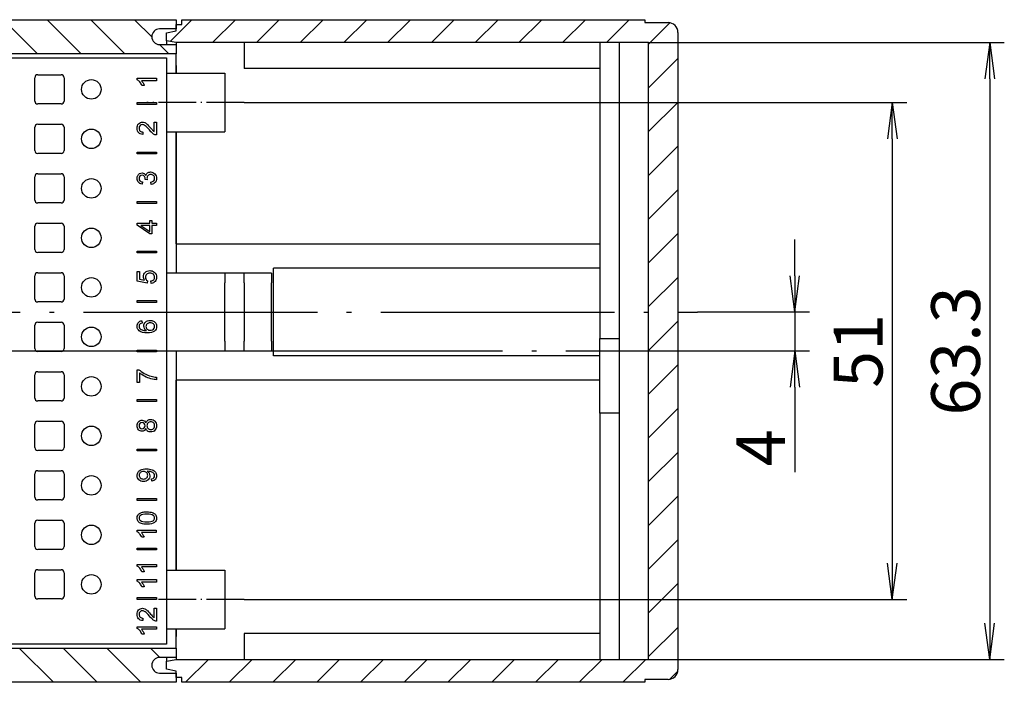
# Model space of a CAD drawing. Units: millimetres. Extents: x 1 to 593, y 1 to 419.
# Drawn here: x 276 to 377, y 77 to 145 of the extents above; entities that cross this region are included whole.
import ezdxf

# ---------------------------------------------------------------- set-up
doc = ezdxf.new("R2010")
doc.units = ezdxf.units.MM
doc.linetypes.add('ACAD_ISO04W100', pattern=[30.5, 24, -3, 0.5, -3])
doc.styles.get("Standard").update_dxf_attribs({"font": 'isocp.shx', "width": 1.2})
doc.dimstyles.new('phoenix', dxfattribs={"dimtxt": 5, "dimasz": 3.72, "dimexe": 1.5, "dimexo": 0, "dimgap": 1, "dimtad": 1, "dimdec": 6, "dimdsep": 46, "dimtxsty": 'Standard', "dimblk": '_OPEN15', "dimcen": 0, "dimclrd": 1, "dimclre": 1, "dimclrt": 5, "dimadec": 4, "dimazin": 2, "dimtfac": 0.666667, "dimtdec": 6, "dimtmove": 0, "dimatfit": 0, "dimldrblk": '_OPEN15', "dimfxl": 1, "dimtolj": 1, "dimlwd": 25, "dimlwe": 25, "dimarcsym": 0})
pattern_1 = [(135, (317.1282, 111.317), (-2.245064, -2.245064), [])]

# ---------------------------------------------------------------- blocks, each defined once
blk = doc.blocks.new('_OPEN15', base_point=(1, 0))
at = {"color": 0, "linetype": 'ByBlock'}
for p, q in [((1, 0), (0, 0.132)), ((0, 0), (1, 0)), ((1, 0), (0, -0.132))]:
    blk.add_line(p, q, dxfattribs=at)
blk = doc.blocks.new('*D22')
at = {"color": 1, "linetype": 'Continuous', "lineweight": 25}
for p, q in [((298.88, 136.82), (366.88, 136.82)), ((365.38, 133.1), (365.38, 89.54)), ((298.88, 85.82), (366.88, 85.82))]:
    blk.add_line(p, q, dxfattribs=at)
at = {"color": 1, "linetype": 'Continuous', "lineweight": 25, "xscale": 3.72, "yscale": 3.72, "zscale": 3.72}
for p, rotation in [((365.38, 136.82), 90), ((365.38, 85.82), 270)]:
    blk.add_blockref('_OPEN15', p, dxfattribs=dict(at, rotation=rotation))
at = {"color": 5, "linetype": 'Continuous', "lineweight": 35, "insert": (361.88, 111.32), "char_height": 5, "attachment_point": 5, "rotation": 90}
blk.add_mtext('\\A1;51', dxfattribs=at)
blk = doc.blocks.new('*D23')
at = {"color": 1, "linetype": 'Continuous', "lineweight": 25}
for p, q in [((355.38, 119.04), (355.38, 122.76)), ((345.38, 115.32), (356.88, 115.32)), ((355.38, 115.32), (355.38, 111.32)), ((345.38, 111.32), (356.88, 111.32)), ((355.38, 107.6), (355.38, 98.88))]:
    blk.add_line(p, q, dxfattribs=at)
at = {"color": 1, "linetype": 'Continuous', "lineweight": 25, "xscale": 3.72, "yscale": 3.72, "zscale": 3.72}
for p, rotation in [((355.38, 115.32), 270), ((355.38, 111.32), 90)]:
    blk.add_blockref('_OPEN15', p, dxfattribs=dict(at, rotation=rotation))
at = {"color": 5, "linetype": 'Continuous', "lineweight": 35, "insert": (351.88, 101.38), "char_height": 5, "attachment_point": 5, "rotation": 90}
blk.add_mtext('\\A1;4', dxfattribs=at)
blk = doc.blocks.new('*D24')
at = {"color": 1, "linetype": 'Continuous', "lineweight": 25}
for p, q in [((340.38, 142.97), (376.88, 142.97)), ((375.38, 139.25), (375.38, 83.39)), ((340.38, 79.67), (376.88, 79.67))]:
    blk.add_line(p, q, dxfattribs=at)
at = {"color": 1, "linetype": 'Continuous', "lineweight": 25, "xscale": 3.72, "yscale": 3.72, "zscale": 3.72}
for p, rotation in [((375.38, 142.97), 90), ((375.38, 79.67), 270)]:
    blk.add_blockref('_OPEN15', p, dxfattribs=dict(at, rotation=rotation))
at = {"color": 5, "linetype": 'Continuous', "lineweight": 35, "insert": (371.88, 111.32), "char_height": 5, "attachment_point": 5, "rotation": 90}
blk.add_mtext('\\A1;63.3', dxfattribs=at)

msp = doc.modelspace()

# ---------------------------------------------------------------- hatches: boundary and pattern name
h = msp.add_hatch()
h.set_pattern_fill('ANSI31', color=1, angle=90, style=0)
h.set_pattern_definition(pattern_1)
edge = h.paths.add_edge_path(flags=0)
edge.add_ellipse((290.17818, 143.56696), major_axis=(0.56569, 0.56569), ratio=1, start_angle=45, end_angle=225, ccw=False)
edge.add_line((290.17818, 144.36696), (291.87818, 144.36696))
edge.add_line((291.87818, 144.36696), (291.87818, 145.31696))
edge.add_line((291.87818, 145.31696), (110.87818, 145.31696))
edge.add_line((110.87818, 145.31696), (110.87818, 144.36696))
edge.add_line((110.87818, 144.36696), (112.57818, 144.36696))
edge.add_ellipse((112.57818, 143.56696), major_axis=(-0.56569, 0.56569), ratio=1, start_angle=135, end_angle=315, ccw=False)
edge.add_line((112.57818, 142.76696), (110.87818, 142.76696))
edge.add_line((110.87818, 142.76696), (110.87818, 141.81696))
edge.add_line((110.87818, 141.81696), (291.87818, 141.81696))
edge.add_line((291.87818, 141.81696), (291.87818, 142.76696))
edge.add_line((291.87818, 142.76696), (290.17818, 142.76696))
h = msp.add_hatch()
h.set_pattern_fill('ANSI31', color=1, angle=180, style=0)
edge = h.paths.add_edge_path(flags=0)
edge.add_line((290.87818, 143.97258), (290.87818, 143.16134))
edge.add_line((290.87818, 143.16134), (291.87818, 142.96696))
edge.add_line((291.87818, 142.96696), (340.37818, 142.96696))
edge.add_line((340.37818, 142.96696), (340.37818, 79.66696))
edge.add_line((340.37818, 79.66696), (291.87818, 79.66696))
edge.add_line((291.87818, 79.66696), (290.87818, 79.47258))
edge.add_line((290.87818, 79.47258), (290.87818, 78.66134))
edge.add_line((290.87818, 78.66134), (291.87818, 78.46696))
edge.add_line((291.87818, 78.46696), (291.87818, 77.81696))
edge.add_line((291.87818, 77.81696), (292.47818, 77.81696))
edge.add_line((292.47818, 77.81696), (292.47818, 77.31696))
edge.add_line((292.47818, 77.31696), (339.97818, 77.31696))
edge.add_line((339.97818, 77.31696), (339.97818, 77.61696))
edge.add_line((339.97818, 77.61696), (342.37818, 77.61696))
edge.add_ellipse((342.37818, 78.61696), major_axis=(-0.70711, 0.70711), ratio=1, start_angle=135, end_angle=225)
edge.add_line((343.37818, 78.61696), (343.37818, 144.01696))
edge.add_ellipse((342.37818, 144.01696), major_axis=(0.70711, 0.70711), ratio=1, start_angle=315, end_angle=405)
edge.add_line((342.37818, 145.01696), (339.97818, 145.01696))
edge.add_line((339.97818, 145.01696), (339.97818, 145.31696))
edge.add_line((339.97818, 145.31696), (292.47818, 145.31696))
edge.add_line((292.47818, 145.31696), (292.47818, 144.81696))
edge.add_line((292.47818, 144.81696), (291.87818, 144.81696))
edge.add_line((291.87818, 144.81696), (291.87818, 144.16696))
edge.add_line((291.87818, 144.16696), (290.87818, 143.97258))
h = msp.add_hatch()
h.set_pattern_fill('ANSI31', color=1, angle=90, style=0)
h.set_pattern_definition(pattern_1)
edge = h.paths.add_edge_path(flags=0)
edge.add_line((291.87818, 78.26696), (290.17818, 78.26696))
edge.add_ellipse((290.17818, 79.06696), major_axis=(0.56569, 0.56569), ratio=1, start_angle=45, end_angle=225, ccw=False)
edge.add_line((290.17818, 79.86696), (291.87818, 79.86696))
edge.add_line((291.87818, 79.86696), (291.87818, 80.81696))
edge.add_line((291.87818, 80.81696), (110.87818, 80.81696))
edge.add_line((110.87818, 80.81696), (110.87818, 79.86696))
edge.add_line((110.87818, 79.86696), (112.57818, 79.86696))
edge.add_ellipse((112.57818, 79.06696), major_axis=(0.56569, 0.56569), ratio=1, start_angle=225, end_angle=405, ccw=False)
edge.add_line((112.57818, 78.26696), (110.87818, 78.26696))
edge.add_line((110.87818, 78.26696), (110.87818, 77.31696))
edge.add_line((110.87818, 77.31696), (291.87818, 77.31696))
edge.add_line((291.87818, 77.31696), (291.87818, 78.26696))

# ---------------------------------------------------------------- linework, layer by layer
for p, q in [((110.87818, 145.31696), (291.87818, 145.31696)), ((291.87818, 145.31696), (291.87818, 144.36696)), ((291.87818, 144.16696), (291.87818, 144.81696)), ((291.87818, 144.81696), (292.47818, 144.81696)), ((292.47818, 144.81696), (292.47818, 145.31696)), ((292.47818, 145.31696), (339.97818, 145.31696)), ((339.97818, 145.31696), (339.97818, 145.01696)), ((339.97818, 145.01696), (342.37818, 145.01696)), ((291.87818, 144.36696), (290.17818, 144.36696)), ((290.87818, 143.97258), (291.87818, 144.16696)), ((290.87818, 143.16134), (290.87818, 143.97258)), ((343.37818, 144.01696), (343.37818, 78.61696)), ((290.17818, 142.76696), (291.87818, 142.76696)), ((290.87818, 143.16134), (290.87818, 142.76696)), ((291.87818, 142.96696), (290.87818, 143.16134)), ((340.37818, 142.96696), (291.87818, 142.96696)), ((291.87818, 142.96696), (291.87818, 142.76696)), ((291.87818, 142.76696), (291.87818, 141.81696)), ((298.87818, 142.96696), (298.87818, 140.31696)), ((335.37818, 142.96696), (335.37818, 112.60808)), ((337.37818, 79.66696), (337.37818, 142.96696)), ((340.37818, 79.66696), (340.37818, 142.96696)), ((291.87818, 141.81696), (110.87818, 141.81696)), ((291.87818, 140.61696), (291.87818, 141.81696)), ((264.37818, 141.41696), (290.87818, 141.41696)), ((290.87818, 141.41696), (290.87818, 136.81696)), ((291.87818, 139.81696), (291.87818, 140.61696)), ((291.87818, 140.61696), (291.87818, 139.81696)), ((277.67818, 139.66696), (280.07818, 139.66696)), ((290.87818, 139.81696), (296.87818, 139.81696)), ((296.87818, 139.81696), (296.87818, 133.81696)), ((335.37818, 140.31696), (298.87818, 140.31696)), ((277.37818, 136.96696), (277.37818, 139.36696)), ((280.37818, 139.36696), (280.37818, 136.96696)), ((280.07818, 136.66696), (277.67818, 136.66696)), ((290.87818, 136.81696), (290.87818, 85.81696)), ((277.67818, 134.58696), (280.07818, 134.58696)), ((277.37818, 131.88696), (277.37818, 134.28696)), ((280.37818, 134.28696), (280.37818, 131.88696)), ((290.87818, 133.81696), (296.87818, 133.81696)), ((291.87818, 122.31696), (291.87818, 133.81696)), ((291.87818, 133.81696), (291.87818, 119.31696)), ((280.07818, 131.58696), (277.67818, 131.58696)), ((277.67818, 129.50696), (280.07818, 129.50696)), ((277.37818, 126.80696), (277.37818, 129.20696)), ((280.37818, 129.20696), (280.37818, 126.80696)), ((280.07818, 126.50696), (277.67818, 126.50696)), ((277.67818, 124.42696), (280.07818, 124.42696)), ((277.37818, 121.72696), (277.37818, 124.12696)), ((280.37818, 124.12696), (280.37818, 121.72696)), ((291.87818, 122.31696), (335.37818, 122.31696)), ((280.07818, 121.42696), (277.67818, 121.42696)), ((277.67818, 119.34696), (280.07818, 119.34696)), ((296.87818, 119.31696), (290.87818, 119.31696)), ((296.87818, 119.31696), (296.87818, 118.31696)), ((298.87818, 119.31696), (296.87818, 119.31696)), ((298.87818, 118.31696), (298.87818, 119.31696)), ((301.67818, 119.31696), (298.87818, 119.31696)), ((301.67818, 119.31696), (301.67818, 118.31696)), ((335.37818, 119.81696), (301.87818, 119.81696)), ((301.87818, 110.81696), (301.87818, 119.81696)), ((277.37818, 116.64696), (277.37818, 119.04696)), ((280.37818, 119.04696), (280.37818, 116.64696)), ((296.87818, 112.31696), (296.87818, 118.31696)), ((298.87818, 118.31696), (298.87818, 112.31696)), ((301.67818, 112.31696), (301.67818, 118.31696)), ((280.07818, 116.34696), (277.67818, 116.34696)), ((277.67818, 114.26696), (280.07818, 114.26696)), ((277.37818, 111.56696), (277.37818, 113.96696)), ((280.37818, 113.96696), (280.37818, 111.56696)), ((296.87818, 112.31696), (296.87818, 111.31696)), ((298.87818, 111.31696), (298.87818, 112.31696)), ((301.67818, 112.31696), (301.67818, 111.31696)), ((335.37818, 112.60808), (337.37818, 112.60808)), ((335.37818, 104.94583), (335.37818, 112.60808)), ((280.07818, 111.26696), (277.67818, 111.26696)), ((290.87818, 111.31696), (296.87818, 111.31696)), ((291.87818, 111.31696), (291.87818, 88.81696)), ((296.87818, 111.31696), (298.87818, 111.31696)), ((298.87818, 111.31696), (301.67818, 111.31696)), ((335.37818, 110.81696), (301.87818, 110.81696)), ((277.67818, 109.18696), (280.07818, 109.18696)), ((277.37818, 106.48696), (277.37818, 108.88696)), ((280.37818, 108.88696), (280.37818, 106.48696)), ((335.37818, 108.31696), (291.87818, 108.31696)), ((291.87818, 88.81696), (291.87818, 108.31696)), ((280.07818, 106.18696), (277.67818, 106.18696)), ((277.67818, 104.10696), (280.07818, 104.10696)), ((337.37818, 104.94583), (335.37818, 104.94583)), ((335.37818, 104.94583), (335.37818, 79.66696)), ((277.37818, 101.40696), (277.37818, 103.80696)), ((280.37818, 103.80696), (280.37818, 101.40696)), ((280.07818, 101.10696), (277.67818, 101.10696)), ((277.37818, 96.32696), (277.37818, 98.72696)), ((277.67818, 99.02696), (280.07818, 99.02696)), ((280.37818, 98.72696), (280.37818, 96.32696)), ((280.07818, 96.02696), (277.67818, 96.02696)), ((277.37818, 91.24696), (277.37818, 93.64696)), ((277.67818, 93.94696), (280.07818, 93.94696)), ((280.37818, 93.64696), (280.37818, 91.24696)), ((280.07818, 90.94696), (277.67818, 90.94696)), ((277.37818, 86.16696), (277.37818, 88.56696)), ((277.67818, 88.86696), (280.07818, 88.86696)), ((280.37818, 88.56696), (280.37818, 86.16696)), ((290.87818, 88.81696), (296.87818, 88.81696)), ((296.87818, 88.81696), (296.87818, 82.81696)), ((280.07818, 85.86696), (277.67818, 85.86696)), ((290.87818, 85.81696), (290.87818, 81.21696)), ((290.87818, 82.81696), (296.87818, 82.81696)), ((291.87818, 82.01696), (291.87818, 82.81696)), ((291.87818, 82.81696), (291.87818, 82.01696)), ((291.87818, 80.81696), (291.87818, 82.01696)), ((298.87818, 82.31696), (298.87818, 79.66696)), ((335.37818, 82.31696), (298.87818, 82.31696)), ((290.87818, 81.21696), (264.37818, 81.21696)), ((110.87818, 80.81696), (291.87818, 80.81696)), ((291.87818, 79.86696), (290.17818, 79.86696)), ((290.87818, 79.86696), (290.87818, 79.47258)), ((291.87818, 80.81696), (291.87818, 79.86696)), ((291.87818, 79.86696), (291.87818, 79.66696)), ((290.87818, 79.47258), (291.87818, 79.66696)), ((290.87818, 78.66134), (290.87818, 79.47258)), ((291.87818, 79.66696), (340.37818, 79.66696)), ((290.17818, 78.26696), (291.87818, 78.26696)), ((291.87818, 78.46696), (290.87818, 78.66134)), ((291.87818, 77.81696), (291.87818, 78.46696)), ((291.87818, 78.26696), (291.87818, 77.31696)), ((292.47818, 77.81696), (291.87818, 77.81696)), ((292.47818, 77.31696), (292.47818, 77.81696)), ((291.87818, 77.31696), (110.87818, 77.31696)), ((339.97818, 77.31696), (292.47818, 77.31696)), ((342.37818, 77.61696), (339.97818, 77.61696)), ((339.97818, 77.61696), (339.97818, 77.31696))]:
    msp.add_line(p, q)
at = {"color": 1}
for p, q in [((287.87818, 139.30065), (289.87818, 139.30065)), ((287.87818, 139.14304), (287.87818, 139.30065)), ((289.87818, 139.05609), (288.31976, 139.05609)), ((288.61459, 138.56696), (288.37818, 138.56696)), ((289.87818, 139.30065), (289.87818, 139.05609)), ((287.87818, 136.81696), (289.87818, 136.81696)), ((287.87818, 136.61696), (287.87818, 136.81696)), ((289.87818, 136.61696), (287.87818, 136.61696)), ((289.87818, 136.81696), (289.87818, 136.61696)), ((289.64313, 134.80534), (289.87818, 134.80534)), ((289.64313, 133.82844), (289.64313, 134.80534)), ((289.87818, 134.80534), (289.87818, 133.48877)), ((288.48008, 133.78632), (288.45427, 133.53496)), ((287.87818, 131.73696), (289.87818, 131.73696)), ((287.87818, 131.53696), (287.87818, 131.73696)), ((289.87818, 131.53696), (287.87818, 131.53696)), ((289.87818, 131.73696), (289.87818, 131.53696)), ((288.42825, 128.67131), (288.38552, 128.43099)), ((288.9169, 128.88092), (288.70595, 128.90762)), ((289.32678, 128.40696), (289.29474, 128.64728)), ((287.87818, 126.65696), (289.87818, 126.65696)), ((287.87818, 126.45696), (287.87818, 126.65696)), ((289.87818, 126.45696), (287.87818, 126.45696)), ((289.87818, 126.65696), (289.87818, 126.45696)), ((287.87818, 124.44019), (289.17422, 124.44019)), ((287.87818, 124.23964), (287.87818, 124.44019)), ((289.17422, 124.71031), (289.39933, 124.71031)), ((289.17422, 124.44019), (289.17422, 124.71031)), ((289.39933, 124.71031), (289.39933, 124.44019)), ((289.39933, 124.44019), (289.87818, 124.44019)), ((289.87818, 124.44019), (289.87818, 124.19462)), ((289.17422, 123.32696), (287.87818, 124.23964)), ((289.17422, 124.19462), (288.27245, 124.19462)), ((288.27245, 124.19462), (289.17422, 123.56843)), ((289.17422, 123.56843), (289.17422, 124.19462)), ((289.39933, 123.32696), (289.17422, 123.32696)), ((289.87818, 124.19462), (289.39933, 124.19462)), ((289.39933, 124.19462), (289.39933, 123.32696)), ((287.87818, 121.57696), (289.87818, 121.57696)), ((287.87818, 121.37696), (287.87818, 121.57696)), ((289.87818, 121.37696), (287.87818, 121.37696)), ((289.87818, 121.57696), (289.87818, 121.37696)), ((287.87818, 119.47469), (288.11204, 119.47469)), ((287.87818, 118.48353), (287.87818, 119.47469)), ((288.11204, 119.47469), (288.11204, 118.67931)), ((288.90197, 118.29046), (287.87818, 118.48353)), ((288.11204, 118.67931), (288.64773, 118.5719)), ((288.93189, 118.52024), (288.90197, 118.29046)), ((289.3221, 118.24696), (289.30034, 118.50392)), ((287.87818, 116.49696), (289.87818, 116.49696)), ((287.87818, 116.29696), (287.87818, 116.49696)), ((289.87818, 116.29696), (287.87818, 116.29696)), ((289.87818, 116.49696), (289.87818, 116.29696)), ((288.36582, 114.42547), (288.38453, 114.18633)), ((287.87818, 111.41696), (289.87818, 111.41696)), ((287.87818, 111.21696), (287.87818, 111.41696)), ((289.87818, 111.21696), (287.87818, 111.21696)), ((289.87818, 111.41696), (289.87818, 111.21696)), ((287.87818, 109.39864), (288.07168, 109.39864)), ((287.87818, 108.08696), (287.87818, 109.39864)), ((288.1173, 109.07935), (288.1173, 108.08696)), ((289.87818, 108.626), (289.87818, 108.3703)), ((288.1173, 108.08696), (287.87818, 108.08696)), ((287.87818, 106.33696), (289.87818, 106.33696)), ((287.87818, 106.13696), (287.87818, 106.33696)), ((289.87818, 106.13696), (287.87818, 106.13696)), ((289.87818, 106.33696), (289.87818, 106.13696)), ((287.87818, 101.25696), (289.87818, 101.25696)), ((287.87818, 101.05696), (287.87818, 101.25696)), ((289.87818, 101.05696), (287.87818, 101.05696)), ((289.87818, 101.25696), (289.87818, 101.05696)), ((288.92293, 98.97447), (288.97103, 98.97592)), ((289.39188, 97.96303), (289.3705, 98.19416)), ((287.87818, 96.17696), (289.87818, 96.17696)), ((287.87818, 95.97696), (287.87818, 96.17696)), ((289.87818, 96.17696), (289.87818, 95.97696)), ((289.87818, 95.97696), (287.87818, 95.97696)), ((287.87818, 92.9184), (289.84478, 92.9184)), ((287.87818, 92.76342), (287.87818, 92.9184)), ((289.84478, 92.67792), (288.31238, 92.67792)), ((288.6023, 92.19696), (288.36983, 92.19696)), ((289.84478, 92.9184), (289.84478, 92.67792)), ((287.87818, 91.09696), (289.87818, 91.09696)), ((287.87818, 90.89696), (287.87818, 91.09696)), ((289.87818, 91.09696), (289.87818, 90.89696)), ((289.87818, 90.89696), (287.87818, 90.89696)), ((287.87818, 89.39821), (289.87818, 89.39821)), ((287.87818, 89.2406), (287.87818, 89.39821)), ((289.87818, 89.15364), (288.31976, 89.15364)), ((289.87818, 89.39821), (289.87818, 89.15364)), ((288.61459, 88.66451), (288.37818, 88.66451)), ((287.87818, 87.85065), (289.87818, 87.85065)), ((287.87818, 87.69304), (287.87818, 87.85065)), ((289.87818, 87.60609), (288.31976, 87.60609)), ((288.61459, 87.11696), (288.37818, 87.11696)), ((289.87818, 87.85065), (289.87818, 87.60609)), ((287.87818, 86.01696), (289.87818, 86.01696)), ((287.87818, 85.81696), (287.87818, 86.01696)), ((289.87818, 86.01696), (289.87818, 85.81696)), ((289.87818, 85.81696), (287.87818, 85.81696)), ((289.64313, 84.91696), (289.87818, 84.91696)), ((289.64313, 83.94005), (289.64313, 84.91696)), ((289.87818, 84.91696), (289.87818, 83.60038)), ((288.48008, 83.89793), (288.45427, 83.64658)), ((287.87818, 83.00527), (289.87818, 83.00527)), ((287.87818, 82.84766), (287.87818, 83.00527)), ((289.87818, 83.00527), (289.87818, 82.76071)), ((289.87818, 82.76071), (288.31976, 82.76071)), ((288.61459, 82.27158), (288.37818, 82.27158))]:
    msp.add_line(p, q, dxfattribs=at)
at = {"color": 1, "linetype": 'ACAD_ISO04W100', "lineweight": 25, "ltscale": 0.16129}
for p, q in [((298.87818, 136.81696), (288.87818, 136.81696)), ((298.87818, 85.81696), (288.87818, 85.81696))]:
    msp.add_line(p, q, dxfattribs=at)
at = {"color": 1, "linetype": 'ACAD_ISO04W100', "lineweight": 25}
for p, q in [((190.87818, 115.31696), (345.37818, 115.31696)), ((87.87818, 111.31696), (345.37818, 111.31696))]:
    msp.add_line(p, q, dxfattribs=at)
for centre in [(283.17818, 138.16696), (283.17818, 133.08696), (283.17818, 128.00696), (283.17818, 122.92696), (283.17818, 117.84696), (283.17818, 112.76696), (283.17818, 107.68696), (283.17818, 102.60696), (283.17818, 97.52696), (283.17818, 92.44696), (283.17818, 87.36696)]:
    msp.add_circle(centre, 1)
for centre, radius, start, end in [((342.37818, 144.01696), 1, 0, 90), ((290.17818, 143.56696), 0.8, 90, 270), ((277.67818, 139.36696), 0.3, 90, 180), ((280.07818, 139.36696), 0.3, 0, 90), ((277.67818, 136.96696), 0.3, 180, 270), ((280.07818, 136.96696), 0.3, 270, 0), ((277.67818, 134.28696), 0.3, 90, 180), ((280.07818, 134.28696), 0.3, 0, 90), ((277.67818, 131.88696), 0.3, 180, 270), ((280.07818, 131.88696), 0.3, 270, 0), ((277.67818, 129.20696), 0.3, 90, 180), ((280.07818, 129.20696), 0.3, 0, 90), ((277.67818, 126.80696), 0.3, 180, 270), ((280.07818, 126.80696), 0.3, 270, 0), ((277.67818, 124.12696), 0.3, 90, 180), ((280.07818, 124.12696), 0.3, 0, 90), ((277.67818, 121.72696), 0.3, 180, 270), ((280.07818, 121.72696), 0.3, 270, 0), ((277.67818, 119.04696), 0.3, 90, 180), ((280.07818, 119.04696), 0.3, 0, 90), ((277.67818, 116.64696), 0.3, 180, 270), ((280.07818, 116.64696), 0.3, 270, 0), ((277.67818, 113.96696), 0.3, 90, 180), ((280.07818, 113.96696), 0.3, 0, 90), ((277.67818, 111.56696), 0.3, 180, 270), ((280.07818, 111.56696), 0.3, 270, 0), ((277.67818, 108.88696), 0.3, 90, 180), ((280.07818, 108.88696), 0.3, 0, 90), ((277.67818, 106.48696), 0.3, 180, 270), ((280.07818, 106.48696), 0.3, 270, 0), ((277.67818, 103.80696), 0.3, 90, 180), ((280.07818, 103.80696), 0.3, 0, 90), ((277.67818, 101.40696), 0.3, 180, 270), ((280.07818, 101.40696), 0.3, 270, 0), ((277.67818, 98.72696), 0.3, 90, 180), ((280.07818, 98.72696), 0.3, 0, 90), ((277.67818, 96.32696), 0.3, 180, 270), ((280.07818, 96.32696), 0.3, 270, 0), ((277.67818, 93.64696), 0.3, 90, 180), ((280.07818, 93.64696), 0.3, 0, 90), ((277.67818, 91.24696), 0.3, 180, 270), ((280.07818, 91.24696), 0.3, 270, 0), ((277.67818, 88.56696), 0.3, 90, 180), ((280.07818, 88.56696), 0.3, 0, 90), ((277.67818, 86.16696), 0.3, 180, 270), ((280.07818, 86.16696), 0.3, 270, 0), ((290.17818, 79.06696), 0.8, 90, 270), ((342.37818, 78.61696), 1, 270, 0)]:
    msp.add_arc(centre, radius, start, end)
at = {"color": 1}
for points in [[(288.14449, 138.92565), (288.053, 139.02801), (287.96423, 139.10047), (287.87818, 139.14304)], [(288.37818, 138.56696), (288.31387, 138.70373), (288.23597, 138.8233), (288.14449, 138.92565)], [(288.31976, 139.05609), (288.37592, 138.99721), (288.43208, 138.91999), (288.48824, 138.82443)], [(288.48824, 138.82443), (288.54439, 138.72887), (288.58651, 138.64304), (288.61459, 138.56696)], [(287.87818, 134.1817), (287.87818, 134.37283), (287.93117, 134.52409), (288.03715, 134.63551)], [(288.03715, 134.63551), (288.14313, 134.74692), (288.27447, 134.80263), (288.43117, 134.80263)], [(288.18049, 134.44733), (288.11391, 134.37803), (288.08063, 134.28768), (288.08063, 134.17627)], [(288.42574, 134.55127), (288.32882, 134.55127), (288.24707, 134.51662), (288.18049, 134.44733)], [(288.71989, 134.43714), (288.61618, 134.51322), (288.51813, 134.55127), (288.42574, 134.55127)], [(288.43117, 134.80263), (288.51088, 134.80263), (288.58923, 134.78632), (288.66622, 134.75371)], [(288.66622, 134.75371), (288.74322, 134.7211), (288.82429, 134.66698), (288.90943, 134.59135)], [(289.14177, 133.99828), (288.96423, 134.21476), (288.82361, 134.36105), (288.71989, 134.43714)], [(288.90943, 134.59135), (288.99458, 134.51571), (289.11142, 134.39004), (289.25997, 134.21431)], [(288.0256, 133.72926), (287.92732, 133.84158), (287.87818, 133.99239), (287.87818, 134.1817)], [(288.45427, 133.53496), (288.26677, 133.55217), (288.12388, 133.61694), (288.0256, 133.72926)], [(288.08063, 134.17627), (288.08063, 134.05851), (288.11595, 133.96431), (288.1866, 133.89366)], [(288.1866, 133.89366), (288.25726, 133.82301), (288.35508, 133.78723), (288.48008, 133.78632)], [(289.4434, 133.67831), (289.35644, 133.75213), (289.2559, 133.85879), (289.14177, 133.99828)], [(289.25997, 134.21431), (289.38316, 134.06757), (289.46672, 133.97337), (289.51065, 133.9317)], [(289.70834, 133.5173), (289.61867, 133.55081), (289.53035, 133.60448), (289.4434, 133.67831)], [(289.51065, 133.9317), (289.55459, 133.89004), (289.59874, 133.85562), (289.64313, 133.82844)], [(289.87818, 133.48877), (289.8193, 133.48696), (289.76269, 133.49647), (289.70834, 133.5173)], [(287.94694, 129.31483), (287.99278, 129.40473), (288.05531, 129.47349), (288.13452, 129.52111)], [(288.13452, 129.52111), (288.21374, 129.56873), (288.29785, 129.59254), (288.38686, 129.59254)], [(288.38152, 129.34554), (288.2934, 129.34554), (288.22042, 129.31572), (288.16256, 129.25609)], [(288.62851, 129.22271), (288.57511, 129.3046), (288.49278, 129.34554), (288.38152, 129.34554)], [(288.38686, 129.59254), (288.47142, 129.59254), (288.54841, 129.56984), (288.61783, 129.52445)], [(288.61783, 129.52445), (288.68726, 129.47905), (288.74244, 129.41185), (288.78339, 129.32284)], [(288.78339, 129.32284), (288.81009, 129.43855), (288.8655, 129.52845), (288.94961, 129.59254)], [(288.94961, 129.59254), (289.03372, 129.65662), (289.13897, 129.68866), (289.26536, 129.68866)], [(289.2707, 129.43366), (289.16034, 129.43366), (289.06932, 129.39761), (288.99767, 129.32551)], [(289.26536, 129.68866), (289.43626, 129.68866), (289.58112, 129.62636), (289.69994, 129.50175)], [(289.56176, 129.31684), (289.48343, 129.39472), (289.38641, 129.43366), (289.2707, 129.43366)], [(289.69994, 129.50175), (289.81877, 129.37714), (289.87818, 129.21959), (289.87818, 129.02912)], [(287.87818, 129.01977), (287.87818, 129.12658), (287.9011, 129.22494), (287.94694, 129.31483)], [(288.01102, 128.63125), (287.92246, 128.73539), (287.87818, 128.8649), (287.87818, 129.01977)], [(288.38552, 128.43099), (288.22442, 128.46036), (288.09959, 128.52712), (288.01102, 128.63125)], [(288.16256, 129.25609), (288.10471, 129.19645), (288.07578, 129.11946), (288.07578, 129.02511)], [(288.07578, 129.02511), (288.07578, 128.93166), (288.10515, 128.85377), (288.1639, 128.79147)], [(288.1639, 128.79147), (288.22264, 128.72916), (288.31076, 128.68911), (288.42825, 128.67131)], [(288.70862, 128.94634), (288.70862, 129.0487), (288.68192, 129.14082), (288.62851, 129.22271)], [(288.70595, 128.90762), (288.70773, 128.92364), (288.70862, 128.93655), (288.70862, 128.94634)], [(288.99767, 129.32551), (288.92602, 129.25342), (288.8902, 129.16174), (288.8902, 129.05048)], [(288.8902, 129.05048), (288.8902, 129.00509), (288.8991, 128.94857), (288.9169, 128.88092)], [(289.29474, 128.64728), (289.43092, 128.67487), (289.52905, 128.72182), (289.58913, 128.78813)], [(289.72464, 128.60121), (289.62228, 128.48773), (289.48966, 128.42298), (289.32678, 128.40696)], [(289.67925, 129.03045), (289.67925, 129.14349), (289.64009, 129.23895), (289.56176, 129.31684)], [(289.58913, 128.78813), (289.64921, 128.85444), (289.67925, 128.93522), (289.67925, 129.03045)], [(289.87818, 129.02912), (289.87818, 128.85733), (289.827, 128.7147), (289.72464, 128.60121)], [(288.52264, 118.94852), (288.52264, 119.12255), (288.58292, 119.26939), (288.70347, 119.38904)], [(288.70347, 119.38904), (288.82402, 119.50868), (288.97902, 119.56851), (289.16846, 119.56851)], [(289.19021, 119.30882), (289.05063, 119.30882), (288.9405, 119.26962), (288.85983, 119.19121)], [(289.16846, 119.56851), (289.34884, 119.56851), (289.50474, 119.51593), (289.63617, 119.41079)], [(289.54371, 119.18645), (289.45489, 119.26803), (289.33705, 119.30882), (289.19021, 119.30882)], [(289.63617, 119.41079), (289.79751, 119.28299), (289.87818, 119.1085), (289.87818, 118.88734)], [(288.64773, 118.5719), (288.56434, 118.69155), (288.52264, 118.81709), (288.52264, 118.94852)], [(288.85983, 119.19121), (288.77916, 119.11281), (288.73882, 119.01016), (288.73882, 118.88326)], [(288.73882, 118.88326), (288.73882, 118.8044), (288.75672, 118.73325), (288.79253, 118.6698)], [(288.79253, 118.6698), (288.82833, 118.60635), (288.87478, 118.5565), (288.93189, 118.52024)], [(289.30034, 118.50392), (289.42543, 118.52296), (289.51947, 118.56715), (289.58246, 118.63649)], [(289.7259, 118.44342), (289.62439, 118.32876), (289.48978, 118.26327), (289.3221, 118.24696)], [(289.67696, 118.88734), (289.67696, 119.00517), (289.63254, 119.10488), (289.54371, 119.18645)], [(289.58246, 118.63649), (289.64546, 118.70583), (289.67696, 118.78944), (289.67696, 118.88734)], [(289.87818, 118.88734), (289.87818, 118.70605), (289.82742, 118.55808), (289.7259, 118.44342)], [(287.87818, 113.86969), (287.87818, 114.02378), (287.92138, 114.15003), (288.00777, 114.24845)], [(288.00777, 114.24845), (288.09417, 114.34687), (288.21352, 114.40588), (288.36582, 114.42547)], [(288.57424, 113.88172), (288.57424, 114.04204), (288.63325, 114.17853), (288.75126, 114.2912)], [(288.75126, 114.2912), (288.86927, 114.40387), (289.0218, 114.46021), (289.20884, 114.46021)], [(289.22354, 114.21438), (289.08816, 114.21438), (288.9815, 114.17831), (288.90357, 114.10617)], [(289.20884, 114.46021), (289.33175, 114.46021), (289.44598, 114.43371), (289.55153, 114.38072)], [(289.55754, 114.10483), (289.4756, 114.17787), (289.36426, 114.21438), (289.22354, 114.21438)], [(289.55153, 114.38072), (289.65707, 114.32772), (289.7379, 114.25491), (289.79401, 114.16228)], [(288.10263, 113.37671), (287.953, 113.49873), (287.87818, 113.66306), (287.87818, 113.86969)], [(288.17878, 114.09548), (288.1102, 114.03046), (288.07591, 113.9503), (288.07591, 113.855)], [(288.07591, 113.855), (288.07591, 113.7784), (288.09729, 113.71116), (288.14004, 113.65326)], [(288.92828, 113.16696), (288.54975, 113.16696), (288.27453, 113.23687), (288.10263, 113.37671)], [(288.14004, 113.65326), (288.19526, 113.57755), (288.27587, 113.51788), (288.38186, 113.47424)], [(288.38453, 114.18633), (288.29012, 114.16495), (288.22153, 114.13467), (288.17878, 114.09548)], [(288.38186, 113.47424), (288.48784, 113.43059), (288.63881, 113.40788), (288.83476, 113.4061)], [(288.63837, 113.61853), (288.59562, 113.70225), (288.57424, 113.78998), (288.57424, 113.88172)], [(288.83476, 113.4061), (288.74658, 113.46399), (288.68112, 113.5348), (288.63837, 113.61853)], [(288.90357, 114.10617), (288.82563, 114.03402), (288.78666, 113.94317), (288.78666, 113.83362)], [(288.78666, 113.83362), (288.78666, 113.72496), (288.82563, 113.63278), (288.90357, 113.55707)], [(288.90357, 113.55707), (288.9815, 113.48136), (289.0837, 113.44351), (289.21018, 113.44351)], [(289.65707, 113.35667), (289.50967, 113.23019), (289.26674, 113.16696), (288.92828, 113.16696)], [(289.21018, 113.44351), (289.29301, 113.44351), (289.37228, 113.4611), (289.44799, 113.49628)], [(289.44799, 113.49628), (289.52369, 113.53146), (289.58137, 113.58067), (289.621, 113.64391)], [(289.68045, 113.84297), (289.68045, 113.94451), (289.63948, 114.0318), (289.55754, 114.10483)], [(289.621, 113.64391), (289.66063, 113.70715), (289.68045, 113.7735), (289.68045, 113.84297)], [(289.87818, 113.84698), (289.87818, 113.64658), (289.80448, 113.48314), (289.65707, 113.35667)], [(289.79401, 114.16228), (289.85012, 114.06965), (289.87818, 113.96455), (289.87818, 113.84698)], [(288.07168, 109.39864), (288.20898, 109.26963), (288.39143, 109.14178), (288.61902, 109.01508)], [(288.64736, 108.72206), (288.43773, 108.83402), (288.26104, 108.95312), (288.1173, 109.07935)], [(288.61902, 109.01508), (288.84662, 108.88838), (289.08067, 108.79048), (289.32117, 108.72137)], [(289.30043, 108.46429), (289.07468, 108.52418), (288.85699, 108.61011), (288.64736, 108.72206)], [(289.87818, 108.3703), (289.71877, 108.37306), (289.52619, 108.40439), (289.30043, 108.46429)], [(289.32117, 108.72137), (289.49071, 108.67161), (289.67638, 108.63982), (289.87818, 108.626)], [(288.02715, 104.06106), (288.12646, 104.16527), (288.24736, 104.21738), (288.38987, 104.21738)], [(288.38987, 104.21738), (288.48072, 104.21738), (288.55977, 104.19355), (288.62701, 104.1459)], [(288.62701, 104.1459), (288.69426, 104.09825), (288.74614, 104.02588), (288.78266, 103.9288)], [(288.78266, 103.9288), (288.82185, 104.04904), (288.88508, 104.14056), (288.97237, 104.20335)], [(288.97237, 104.20335), (289.05966, 104.26614), (289.16386, 104.29754), (289.28499, 104.29754)], [(289.28499, 104.29754), (289.45244, 104.29754), (289.59317, 104.23831), (289.70717, 104.11985)], [(289.70717, 104.11985), (289.82118, 104.00139), (289.87818, 103.84552), (289.87818, 103.65225)], [(287.87818, 103.64824), (287.87818, 103.81925), (287.92784, 103.95686), (288.02715, 104.06106)], [(288.02381, 103.23942), (287.92672, 103.34185), (287.87818, 103.47812), (287.87818, 103.64824)], [(288.38319, 103.08578), (288.24068, 103.08578), (288.12089, 103.13699), (288.02381, 103.23942)], [(288.16609, 103.8787), (288.10597, 103.81769), (288.07591, 103.74176), (288.07591, 103.65091)], [(288.07591, 103.65091), (288.07591, 103.55917), (288.1053, 103.48302), (288.16409, 103.42245)], [(288.16409, 103.42245), (288.22287, 103.36189), (288.29323, 103.33161), (288.37518, 103.33161)], [(288.38854, 103.97022), (288.30036, 103.97022), (288.22621, 103.93971), (288.16609, 103.8787)], [(288.37518, 103.33161), (288.4678, 103.33161), (288.54351, 103.36144), (288.6023, 103.42112)], [(288.62634, 103.15792), (288.55865, 103.10983), (288.4776, 103.08578), (288.38319, 103.08578)], [(288.60296, 103.88137), (288.54463, 103.9406), (288.47315, 103.97022), (288.38854, 103.97022)], [(288.6023, 103.42112), (288.66108, 103.48079), (288.69047, 103.55828), (288.69047, 103.65358)], [(288.69047, 103.65358), (288.69047, 103.74621), (288.6613, 103.82214), (288.60296, 103.88137)], [(288.78266, 103.3797), (288.74614, 103.27995), (288.69403, 103.20602), (288.62634, 103.15792)], [(288.95834, 103.10382), (288.87239, 103.16839), (288.81383, 103.26035), (288.78266, 103.3797)], [(289.00043, 103.93615), (288.92472, 103.8591), (288.88687, 103.76269), (288.88687, 103.6469)], [(288.88687, 103.6469), (288.88687, 103.53379), (288.92427, 103.44004), (288.99909, 103.36567)], [(289.27831, 103.00696), (289.15095, 103.00696), (289.04429, 103.03924), (288.95834, 103.10382)], [(288.99909, 103.36567), (289.07391, 103.2913), (289.16743, 103.25412), (289.27965, 103.25412)], [(289.28767, 104.05171), (289.17188, 104.05171), (289.07613, 104.01319), (289.00043, 103.93615)], [(289.7065, 103.18464), (289.59205, 103.06619), (289.44932, 103.00696), (289.27831, 103.00696)], [(289.27965, 103.25412), (289.34823, 103.25412), (289.41459, 103.27037), (289.47872, 103.30288)], [(289.56956, 103.93949), (289.49564, 104.0143), (289.40167, 104.05171), (289.28767, 104.05171)], [(289.47872, 103.30288), (289.54284, 103.33539), (289.5925, 103.38371), (289.62768, 103.44784)], [(289.68045, 103.65492), (289.68045, 103.76981), (289.64349, 103.86467), (289.56956, 103.93949)], [(289.62768, 103.44784), (289.66286, 103.51197), (289.68045, 103.58099), (289.68045, 103.65492)], [(289.87818, 103.65225), (289.87818, 103.45897), (289.82096, 103.3031), (289.7065, 103.18464)], [(287.98105, 98.89222), (288.04964, 98.99776), (288.14739, 99.07792), (288.27431, 99.1327)], [(288.27431, 99.1327), (288.40123, 99.18748), (288.58493, 99.21486), (288.82541, 99.21486)], [(288.82541, 99.21486), (289.07569, 99.21486), (289.27497, 99.1877), (289.42327, 99.13337)], [(289.42327, 99.13337), (289.57157, 99.07904), (289.68446, 98.99821), (289.76195, 98.89088)], [(287.87818, 98.54285), (287.87818, 98.67022), (287.91247, 98.78668), (287.98105, 98.89222)], [(288.05988, 98.10264), (287.93875, 98.21976), (287.87818, 98.3665), (287.87818, 98.54285)], [(288.5395, 97.92696), (288.34088, 97.92696), (288.18101, 97.98552), (288.05988, 98.10264)], [(288.19882, 98.83744), (288.11777, 98.76396), (288.07725, 98.67556), (288.07725, 98.57225)], [(288.07725, 98.57225), (288.07725, 98.46537), (288.12089, 98.37229), (288.20817, 98.29302)], [(288.52748, 98.94766), (288.38943, 98.94766), (288.27987, 98.91092), (288.19882, 98.83744)], [(288.20817, 98.29302), (288.29546, 98.21375), (288.40858, 98.17412), (288.54752, 98.17412)], [(288.85146, 98.84012), (288.77353, 98.91181), (288.66553, 98.94766), (288.52748, 98.94766)], [(289.00443, 98.09529), (288.88687, 97.98307), (288.73189, 97.92696), (288.5395, 97.92696)], [(288.54752, 98.17412), (288.67221, 98.17412), (288.77353, 98.21175), (288.85146, 98.28701)], [(288.96836, 98.56557), (288.96836, 98.6769), (288.92939, 98.76842), (288.85146, 98.84012)], [(288.85146, 98.28701), (288.92939, 98.36227), (288.96836, 98.45512), (288.96836, 98.56557)], [(288.92294, 98.97438), (288.99953, 98.92629), (289.06166, 98.8606), (289.10931, 98.77732)], [(289.26495, 98.93965), (289.16876, 98.9637), (289.07079, 98.97572), (288.97103, 98.97572)], [(289.18079, 98.50678), (289.18079, 98.34468), (289.122, 98.20752), (289.00443, 98.09529)], [(289.10931, 98.77732), (289.15696, 98.69405), (289.18079, 98.60387), (289.18079, 98.50678)], [(289.49408, 98.85014), (289.43752, 98.88576), (289.36115, 98.9156), (289.26495, 98.93965)], [(289.3705, 98.19416), (289.47916, 98.21375), (289.55799, 98.25116), (289.60697, 98.30638)], [(289.75059, 98.13804), (289.66553, 98.04096), (289.54596, 97.98262), (289.39188, 97.96303)], [(289.62968, 98.71319), (289.59584, 98.76886), (289.55064, 98.81451), (289.49408, 98.85014)], [(289.60697, 98.30638), (289.65596, 98.3616), (289.68045, 98.43241), (289.68045, 98.51881)], [(289.68045, 98.51881), (289.68045, 98.59273), (289.66353, 98.65753), (289.62968, 98.71319)], [(289.87818, 98.51346), (289.87818, 98.36027), (289.83565, 98.23513), (289.75059, 98.13804)], [(289.76195, 98.89088), (289.83944, 98.78356), (289.87818, 98.65775), (289.87818, 98.51346)], [(287.87818, 94.17291), (287.87818, 94.27801), (287.89933, 94.37019), (287.94164, 94.44946)], [(287.99308, 93.8182), (287.91648, 93.91216), (287.87818, 94.0304), (287.87818, 94.17291)], [(287.94164, 94.44946), (287.98395, 94.52873), (288.04496, 94.59419), (288.12467, 94.64585)], [(288.23623, 94.45146), (288.13024, 94.3762), (288.07725, 94.28246), (288.07725, 94.17024)], [(288.07725, 94.17024), (288.07725, 94.05979), (288.12401, 93.97162), (288.21753, 93.90571)], [(288.12467, 94.64585), (288.20439, 94.69751), (288.30147, 94.73804), (288.41592, 94.76743)], [(288.87885, 94.56436), (288.55643, 94.56436), (288.34222, 94.52673), (288.23623, 94.45146)], [(288.41592, 94.76743), (288.53037, 94.79682), (288.68468, 94.81152), (288.87885, 94.81152)], [(288.87885, 94.81152), (289.10864, 94.81152), (289.29412, 94.78792), (289.4353, 94.74071)], [(289.52013, 94.45146), (289.41325, 94.52673), (289.19949, 94.56436), (288.87885, 94.56436)], [(289.4353, 94.74071), (289.57647, 94.6935), (289.68557, 94.62292), (289.76262, 94.52895)], [(289.68045, 94.17291), (289.68045, 94.28335), (289.62701, 94.3762), (289.52013, 94.45146)], [(289.5208, 93.89435), (289.62723, 93.96961), (289.68045, 94.06246), (289.68045, 94.17291)], [(289.87818, 94.17291), (289.87818, 93.98409), (289.81049, 93.83579), (289.67511, 93.72802)], [(289.76262, 94.52895), (289.83966, 94.43499), (289.87818, 94.31631), (289.87818, 94.17291)], [(288.31973, 93.60577), (288.17856, 93.65342), (288.06968, 93.72423), (287.99308, 93.8182)], [(288.21753, 93.90571), (288.33688, 93.82287), (288.55732, 93.78146), (288.87885, 93.78146)], [(288.87885, 93.5343), (288.64727, 93.5343), (288.4609, 93.55812), (288.31973, 93.60577)], [(288.87885, 93.78146), (289.20038, 93.78146), (289.41436, 93.81909), (289.5208, 93.89435)], [(289.67511, 93.72802), (289.51212, 93.59887), (289.2467, 93.5343), (288.87885, 93.5343)], [(288.14004, 92.54966), (288.05008, 92.65031), (287.96279, 92.72156), (287.87818, 92.76342)], [(288.36983, 92.19696), (288.30659, 92.33145), (288.23, 92.44902), (288.14004, 92.54966)], [(288.31238, 92.67792), (288.3676, 92.62002), (288.42283, 92.54409), (288.47805, 92.45013)], [(288.47805, 92.45013), (288.53327, 92.35616), (288.57469, 92.27177), (288.6023, 92.19696)], [(288.14449, 89.02321), (288.053, 89.12556), (287.96423, 89.19802), (287.87818, 89.2406)], [(288.37818, 88.66451), (288.31387, 88.80129), (288.23597, 88.92085), (288.14449, 89.02321)], [(288.31976, 89.15364), (288.37592, 89.09476), (288.43208, 89.01754), (288.48824, 88.92198)], [(288.48824, 88.92198), (288.54439, 88.82642), (288.58651, 88.7406), (288.61459, 88.66451)], [(288.14449, 87.47565), (288.053, 87.57801), (287.96423, 87.65047), (287.87818, 87.69304)], [(288.37818, 87.11696), (288.31387, 87.25373), (288.23597, 87.3733), (288.14449, 87.47565)], [(288.31976, 87.60609), (288.37592, 87.54721), (288.43208, 87.46999), (288.48824, 87.37443)], [(288.48824, 87.37443), (288.54439, 87.27887), (288.58651, 87.19304), (288.61459, 87.11696)], [(288.03715, 84.74712), (288.14313, 84.85853), (288.27447, 84.91424), (288.43117, 84.91424)], [(288.43117, 84.91424), (288.51088, 84.91424), (288.58923, 84.89793), (288.66622, 84.86533)], [(287.87818, 84.29331), (287.87818, 84.48444), (287.93117, 84.63571), (288.03715, 84.74712)], [(288.0256, 83.84087), (287.92732, 83.95319), (287.87818, 84.104), (287.87818, 84.29331)], [(288.18049, 84.55894), (288.11391, 84.48965), (288.08063, 84.39929), (288.08063, 84.28788)], [(288.08063, 84.28788), (288.08063, 84.17013), (288.11595, 84.07592), (288.1866, 84.00527)], [(288.42574, 84.66288), (288.32882, 84.66288), (288.24707, 84.62823), (288.18049, 84.55894)], [(288.1866, 84.00527), (288.25726, 83.93462), (288.35508, 83.89884), (288.48008, 83.89793)], [(288.71989, 84.54875), (288.61618, 84.62484), (288.51813, 84.66288), (288.42574, 84.66288)], [(288.66622, 84.86533), (288.74322, 84.83272), (288.82429, 84.7786), (288.90943, 84.70296)], [(289.14177, 84.10989), (288.96423, 84.32638), (288.82361, 84.47266), (288.71989, 84.54875)], [(288.90943, 84.70296), (288.99458, 84.62733), (289.11142, 84.50165), (289.25997, 84.32592)], [(289.4434, 83.78992), (289.35644, 83.86374), (289.2559, 83.9704), (289.14177, 84.10989)], [(289.25997, 84.32592), (289.38316, 84.17918), (289.46672, 84.08498), (289.51065, 84.04331)], [(289.51065, 84.04331), (289.55459, 84.00165), (289.59874, 83.96723), (289.64313, 83.94005)], [(288.45427, 83.64658), (288.26677, 83.66379), (288.12388, 83.72855), (288.0256, 83.84087)], [(289.70834, 83.62891), (289.61867, 83.66243), (289.53035, 83.7161), (289.4434, 83.78992)], [(289.87818, 83.60038), (289.8193, 83.59857), (289.76269, 83.60808), (289.70834, 83.62891)], [(288.14449, 82.63027), (288.053, 82.73263), (287.96423, 82.80509), (287.87818, 82.84766)], [(288.37818, 82.27158), (288.31387, 82.40835), (288.23597, 82.52792), (288.14449, 82.63027)], [(288.31976, 82.76071), (288.37592, 82.70183), (288.43208, 82.62461), (288.48824, 82.52905)], [(288.48824, 82.52905), (288.54439, 82.43349), (288.58651, 82.34766), (288.61459, 82.27158)]]:
    msp.add_open_spline(points, degree=3, dxfattribs=at)

# ---------------------------------------------------------------- dimensions: what is measured, and where the dimension line sits
at = {"color": 1, "linetype": 'Continuous', "lineweight": 35}
for base, p1, p2, picture, middle in [((375.37818, 79.66696), (340.37818, 142.96696), (340.37818, 79.66696), '*D24', (371.87818, 111.31696)), ((365.37818, 85.81696), (298.87818, 136.81696), (298.87818, 85.81696), '*D22', (361.87818, 111.31696)), ((355.37818, 111.31696), (345.37818, 115.31696), (345.37818, 111.31696), '*D23', (351.87818, 101.37696))]:
    dim = msp.add_linear_dim(base=base, p1=p1, p2=p2, angle=90, dimstyle='phoenix', override={"dimdec": 4, "dimsah": 1, "dimtdec": 4}, dxfattribs=at)
    dim.commit()
    dim.dimension.update_dxf_attribs({"geometry": picture, "text_midpoint": middle})

doc.saveas('drawing.dxf')
